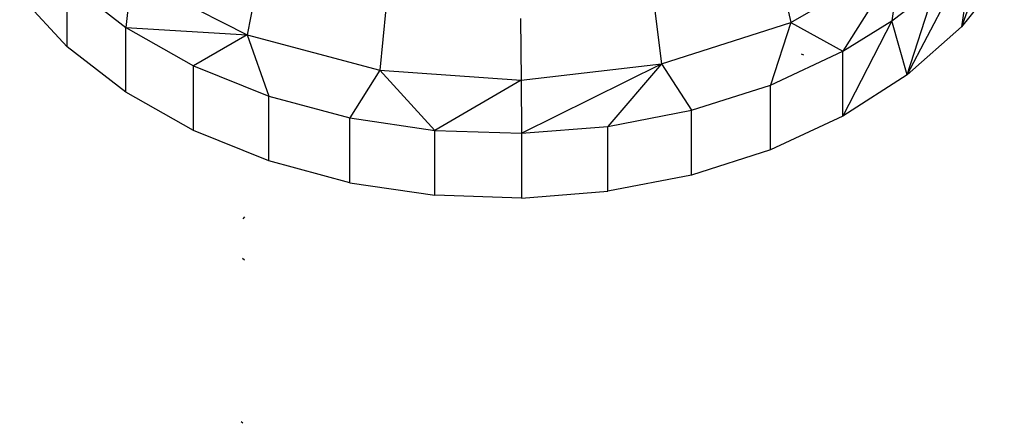
# Model space of a CAD drawing. Units: metres. Extents: x -2.14 to 1.88, y -1.85 to 1.96.
# Drawn here: x -0.53 to -0.51, y 0.27 to 0.27 of the extents above; entities that cross this region are included whole.
import ezdxf

# ---------------------------------------------------------------- set-up
doc = ezdxf.new("R2010")
doc.units = ezdxf.units.M

msp = doc.modelspace()

# ---------------------------------------------------------------- linework, layer by layer
for p, q in [((-0.514676, 0.27607), (-0.515356, 0.274201)), ((-0.516215, 0.273443), (-0.515169, 0.27543)), ((-0.515169, 0.27543), (-0.515356, 0.274201)), ((-0.518055, 0.27427), (-0.516315, 0.275277)), ((-0.516315, 0.275277), (-0.51723, 0.273815)), ((-0.516315, 0.275277), (-0.516455, 0.274295)), ((-0.518268, 0.275204), (-0.518055, 0.27427)), ((-0.528488, 0.275006), (-0.528583, 0.274193)), ((-0.528488, 0.275006), (-0.526662, 0.274078)), ((-0.526471, 0.275021), (-0.526662, 0.274078)), ((-0.514676, 0.275045), (-0.515356, 0.274201)), ((-0.529507, 0.274911), (-0.528583, 0.274193)), ((-0.529507, 0.273886), (-0.529507, 0.274911)), ((-0.516455, 0.274295), (-0.515764, 0.274836)), ((-0.516215, 0.273443), (-0.515764, 0.274836)), ((-0.529507, 0.273886), (-0.530261, 0.274697)), ((-0.524467, 0.274485), (-0.524559, 0.273516)), ((-0.520221, 0.27458), (-0.520104, 0.273615)), ((-0.522335, 0.274335), (-0.522322, 0.273358)), ((-0.51723, 0.273815), (-0.516455, 0.274295)), ((-0.516455, 0.274295), (-0.51723, 0.27279)), ((-0.516215, 0.273443), (-0.516455, 0.274295)), ((-0.528583, 0.274193), (-0.526662, 0.274078)), ((-0.528583, 0.274193), (-0.527511, 0.273586)), ((-0.528583, 0.273168), (-0.528583, 0.274193)), ((-0.520104, 0.273615), (-0.518055, 0.27427)), ((-0.518055, 0.27427), (-0.518378, 0.273282)), ((-0.518055, 0.27427), (-0.51723, 0.273815)), ((-0.516215, 0.273443), (-0.515356, 0.274201)), ((-0.526662, 0.274078), (-0.527511, 0.273586)), ((-0.526662, 0.274078), (-0.524559, 0.273516)), ((-0.526662, 0.274078), (-0.526318, 0.273105)), ((-0.528583, 0.273168), (-0.529507, 0.273886)), ((-0.518378, 0.273282), (-0.51723, 0.273815)), ((-0.51785, 0.273756), (-0.517886, 0.273768)), ((-0.51723, 0.27279), (-0.51723, 0.273815)), ((-0.527511, 0.273586), (-0.526318, 0.273105)), ((-0.527511, 0.272561), (-0.527511, 0.273586)), ((-0.524559, 0.273516), (-0.525034, 0.272762)), ((-0.524559, 0.273516), (-0.522322, 0.273358)), ((-0.524559, 0.273516), (-0.523689, 0.272565)), ((-0.522322, 0.273358), (-0.520104, 0.273615)), ((-0.522318, 0.27252), (-0.520104, 0.273615)), ((-0.520104, 0.273615), (-0.520953, 0.272626)), ((-0.520104, 0.273615), (-0.519629, 0.272883)), ((-0.516215, 0.273443), (-0.51723, 0.27279)), ((-0.522322, 0.273358), (-0.523689, 0.272565)), ((-0.522322, 0.273358), (-0.522318, 0.27252)), ((-0.519629, 0.272883), (-0.518378, 0.273282)), ((-0.518378, 0.272257), (-0.518378, 0.273282)), ((-0.527511, 0.272561), (-0.528583, 0.273168)), ((-0.526318, 0.273105), (-0.525034, 0.272762)), ((-0.526318, 0.27208), (-0.526318, 0.273105)), ((-0.525034, 0.272762), (-0.523689, 0.272565)), ((-0.525034, 0.271737), (-0.525034, 0.272762)), ((-0.520953, 0.272626), (-0.519629, 0.272883)), ((-0.519629, 0.271857), (-0.519629, 0.272883)), ((-0.51723, 0.27279), (-0.518378, 0.272257)), ((-0.522318, 0.27252), (-0.520953, 0.272626)), ((-0.520953, 0.271601), (-0.520953, 0.272626)), ((-0.526318, 0.27208), (-0.527511, 0.272561)), ((-0.523689, 0.272565), (-0.522318, 0.27252)), ((-0.523689, 0.27154), (-0.523689, 0.272565)), ((-0.522318, 0.27252), (-0.522318, 0.271494)), ((-0.518378, 0.272257), (-0.519629, 0.271857)), ((-0.525034, 0.271737), (-0.526318, 0.27208)), ((-0.519629, 0.271857), (-0.520953, 0.271601)), ((-0.525034, 0.271737), (-0.523689, 0.27154)), ((-0.522318, 0.271494), (-0.523689, 0.27154)), ((-0.522318, 0.271494), (-0.520953, 0.271601)), ((-0.526702, 0.271199), (-0.526729, 0.271167)), ((-0.5267, 0.270513), (-0.526732, 0.27054)), ((-0.526727, 0.267931), (-0.526757, 0.267952))]:
    msp.add_line(p, q)

doc.saveas('drawing.dxf')
